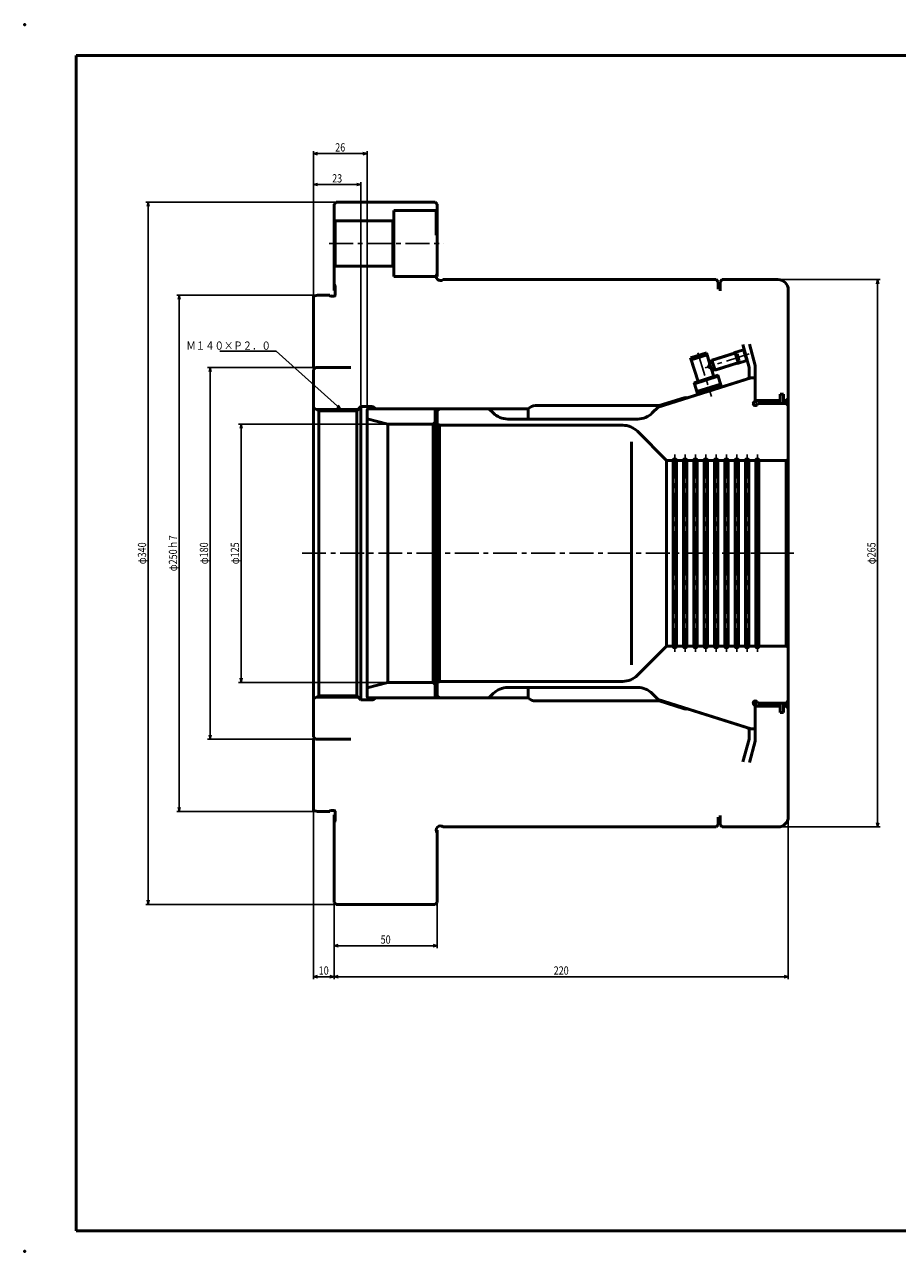
# Model space of a CAD drawing. Units: millimetres. Extents: x 0 to 841, y 0 to 594.
# Drawn here: x 0 to 423, y 0 to 594 of the extents above; entities that cross this region are included whole.
import ezdxf

# ---------------------------------------------------------------- set-up
doc = ezdxf.new("R2010")
doc.units = ezdxf.units.MM
doc.header["$LTSCALE"] = 0.364213
doc.linetypes.add('CENTER', pattern=[50.8, 31.75, -6.35, 6.35, -6.35])
doc.layers.add('NoLayerName_001', color=7, linetype='Continuous')
doc.styles.get("Standard").update_dxf_attribs({"font": 'txt', "bigfont": 'extfont2'})
doc.dimstyles.get("Standard").update_dxf_attribs({"dimtxt": 2.5, "dimasz": 2.5, "dimexe": 1.25, "dimexo": 0.625, "dimtad": 1, "dimzin": 0, "dimdsep": 46, "dimtxsty": 'Standard', "dimcen": 2.5, "dimadec": 0, "dimazin": 0, "dimtfac": 0.75, "dimtmove": 0, "dimatfit": 3, "dimfxl": 1, "dimarcsym": 0})

# ---------------------------------------------------------------- blocks, each defined once
blk = doc.blocks.new('_OPEN30')
at = {"color": 0, "linetype": 'ByBlock', "lineweight": -2}
for p, q in [((-1, 0.267949), (0, 0)), ((0, 0), (-1, -0.267949)), ((0, 0), (-1, 0))]:
    blk.add_line(p, q, dxfattribs=at)
blk = doc.blocks.new('*D6')
at = {"layer": 'Defpoints', "color": 0}
for p in [(149.89, 169.01), (199.89, 169.01), (199.89, 148.01)]:
    blk.add_point(p, dxfattribs=at)
at = {"layer": 'NoLayerName_001', "color": 0, "linetype": 'Continuous', "lineweight": 25}
for p, q in [((149.89, 168.38), (149.89, 146.81)), ((199.89, 168.38), (199.89, 146.81)), ((151.89, 148.01), (197.89, 148.01))]:
    blk.add_line(p, q, dxfattribs=at)
at = {"layer": 'NoLayerName_001', "color": 0, "lineweight": 25, "xscale": 2, "yscale": 2, "zscale": 2, "rotation": 180}
blk.add_blockref('_OPEN30', (149.89, 148.01), dxfattribs=at)
at = {"layer": 'NoLayerName_001', "color": 0, "lineweight": 25, "xscale": 2, "yscale": 2, "zscale": 2}
blk.add_blockref('_OPEN30', (199.89, 148.01), dxfattribs=at)
at = {"layer": 'NoLayerName_001', "color": 0, "lineweight": 25, "insert": (174.89, 151.01), "char_height": 4, "attachment_point": 5}
blk.add_mtext('\\W0.8000;50', dxfattribs=at)
blk = doc.blocks.new('*D7')
at = {"layer": 'Defpoints', "color": 0}
for p in [(139.89, 213.54), (149.89, 169.01), (149.89, 133.01)]:
    blk.add_point(p, dxfattribs=at)
at = {"layer": 'NoLayerName_001', "color": 0, "linetype": 'Continuous', "lineweight": 25}
for p, q in [((139.89, 212.92), (139.89, 131.81)), ((149.89, 168.38), (149.89, 131.81)), ((141.89, 133.01), (147.89, 133.01))]:
    blk.add_line(p, q, dxfattribs=at)
at = {"layer": 'NoLayerName_001', "color": 0, "lineweight": 25, "xscale": 2, "yscale": 2, "zscale": 2, "rotation": 180}
blk.add_blockref('_OPEN30', (139.89, 133.01), dxfattribs=at)
at = {"layer": 'NoLayerName_001', "color": 0, "lineweight": 25, "xscale": 2, "yscale": 2, "zscale": 2}
blk.add_blockref('_OPEN30', (149.89, 133.01), dxfattribs=at)
at = {"layer": 'NoLayerName_001', "color": 0, "lineweight": 25, "insert": (144.89, 136.01), "char_height": 4, "attachment_point": 5}
blk.add_mtext('\\W0.8000;10', dxfattribs=at)
blk = doc.blocks.new('*D8')
at = {"layer": 'Defpoints', "color": 0}
for p in [(369.89, 210.51), (149.89, 169.01), (149.89, 133.01)]:
    blk.add_point(p, dxfattribs=at)
at = {"layer": 'NoLayerName_001', "color": 0, "linetype": 'Continuous', "lineweight": 25}
for p, q in [((369.89, 209.88), (369.89, 131.81)), ((149.89, 168.38), (149.89, 131.81)), ((367.89, 133.01), (151.89, 133.01))]:
    blk.add_line(p, q, dxfattribs=at)
at = {"layer": 'NoLayerName_001', "color": 0, "lineweight": 25, "xscale": 2, "yscale": 2, "zscale": 2}
for p, rotation in [((149.89, 133.01), 180), ((369.89, 133.01), 360)]:
    blk.add_blockref('_OPEN30', p, dxfattribs=dict(at, rotation=rotation))
at = {"layer": 'NoLayerName_001', "color": 0, "lineweight": 25, "insert": (259.89, 136.01), "char_height": 4, "attachment_point": 5}
blk.add_mtext('\\W0.8000;220', dxfattribs=at)
blk = doc.blocks.new('*D9')
at = {"layer": 'Defpoints', "color": 0}
for p in [(104.89, 400.51), (175.89, 400.51), (175.89, 275.51)]:
    blk.add_point(p, dxfattribs=at)
at = {"layer": 'NoLayerName_001', "color": 0, "linetype": 'Continuous', "lineweight": 25}
for p, q in [((175.27, 400.51), (103.69, 400.51)), ((104.89, 277.51), (104.89, 398.51)), ((175.27, 275.51), (103.69, 275.51))]:
    blk.add_line(p, q, dxfattribs=at)
at = {"layer": 'NoLayerName_001', "color": 0, "lineweight": 25, "xscale": 2, "yscale": 2, "zscale": 2}
for p, rotation in [((104.89, 400.51), 90), ((104.89, 275.51), 270)]:
    blk.add_blockref('_OPEN30', p, dxfattribs=dict(at, rotation=rotation))
at = {"layer": 'NoLayerName_001', "color": 0, "lineweight": 25, "insert": (101.89, 338.01), "char_height": 4, "attachment_point": 5, "rotation": 90}
blk.add_mtext('\\W0.8000;φ125', dxfattribs=at)
blk = doc.blocks.new('*D10')
at = {"layer": 'Defpoints', "color": 0}
for p in [(89.89, 428.01), (140.89, 428.01), (140.89, 248.01)]:
    blk.add_point(p, dxfattribs=at)
at = {"layer": 'NoLayerName_001', "color": 0, "linetype": 'Continuous', "lineweight": 25}
for p, q in [((140.27, 428.01), (88.69, 428.01)), ((89.89, 250.01), (89.89, 426.01)), ((140.27, 248.01), (88.69, 248.01))]:
    blk.add_line(p, q, dxfattribs=at)
at = {"layer": 'NoLayerName_001', "color": 0, "lineweight": 25, "xscale": 2, "yscale": 2, "zscale": 2}
for p, rotation in [((89.89, 428.01), 90), ((89.89, 248.01), 270)]:
    blk.add_blockref('_OPEN30', p, dxfattribs=dict(at, rotation=rotation))
at = {"layer": 'NoLayerName_001', "color": 0, "lineweight": 25, "insert": (86.89, 338.01), "char_height": 4, "attachment_point": 5, "rotation": 90}
blk.add_mtext('\\W0.8000;φ180', dxfattribs=at)
blk = doc.blocks.new('*D11')
at = {"layer": 'Defpoints', "color": 0}
for p in [(59.89, 508.01), (150.89, 508.01), (150.89, 168.01)]:
    blk.add_point(p, dxfattribs=at)
at = {"layer": 'NoLayerName_001', "color": 0, "linetype": 'Continuous', "lineweight": 25}
for p, q in [((150.27, 508.01), (58.69, 508.01)), ((59.89, 170.01), (59.89, 506.01)), ((150.27, 168.01), (58.69, 168.01))]:
    blk.add_line(p, q, dxfattribs=at)
at = {"layer": 'NoLayerName_001', "color": 0, "lineweight": 25, "xscale": 2, "yscale": 2, "zscale": 2}
for p, rotation in [((59.89, 508.01), 90), ((59.89, 168.01), 270)]:
    blk.add_blockref('_OPEN30', p, dxfattribs=dict(at, rotation=rotation))
at = {"layer": 'NoLayerName_001', "color": 0, "lineweight": 25, "insert": (56.89, 338.01), "char_height": 4, "attachment_point": 5, "rotation": 90}
blk.add_mtext('\\W0.8000;φ340', dxfattribs=at)
blk = doc.blocks.new('*D12')
at = {"layer": 'Defpoints', "color": 0}
for p in [(141.89, 463.01), (74.89, 213.01), (141.89, 213.01)]:
    blk.add_point(p, dxfattribs=at)
at = {"layer": 'NoLayerName_001', "color": 0, "linetype": 'Continuous', "lineweight": 25}
for p, q in [((141.27, 463.01), (73.69, 463.01)), ((74.89, 461.01), (74.89, 215.01)), ((141.27, 213.01), (73.69, 213.01))]:
    blk.add_line(p, q, dxfattribs=at)
at = {"layer": 'NoLayerName_001', "color": 0, "lineweight": 25, "xscale": 2, "yscale": 2, "zscale": 2}
for p, rotation in [((74.89, 463.01), 90.00000000000001), ((74.89, 213.01), 270)]:
    blk.add_blockref('_OPEN30', p, dxfattribs=dict(at, rotation=rotation))
at = {"layer": 'NoLayerName_001', "color": 0, "lineweight": 25, "insert": (71.89, 338.01), "char_height": 4, "attachment_point": 5, "rotation": 90}
blk.add_mtext('\\W0.8000;φ250ｈ7', dxfattribs=at)
blk = doc.blocks.new('*D13')
at = {"layer": 'Defpoints', "color": 0}
for p in [(165.89, 531.53), (139.89, 462.47), (165.89, 407.31)]:
    blk.add_point(p, dxfattribs=at)
at = {"layer": 'NoLayerName_001', "color": 0, "linetype": 'Continuous', "lineweight": 25}
for p, q in [((139.89, 463.1), (139.89, 532.73)), ((141.89, 531.53), (163.89, 531.53)), ((165.89, 407.93), (165.89, 532.73))]:
    blk.add_line(p, q, dxfattribs=at)
at = {"layer": 'NoLayerName_001', "color": 0, "lineweight": 25, "xscale": 2, "yscale": 2, "zscale": 2, "rotation": 180}
blk.add_blockref('_OPEN30', (139.89, 531.53), dxfattribs=at)
at = {"layer": 'NoLayerName_001', "color": 0, "lineweight": 25, "xscale": 2, "yscale": 2, "zscale": 2}
blk.add_blockref('_OPEN30', (165.89, 531.53), dxfattribs=at)
at = {"layer": 'NoLayerName_001', "color": 0, "lineweight": 25, "insert": (152.89, 534.53), "char_height": 4, "attachment_point": 5}
blk.add_mtext('\\W0.8000;26', dxfattribs=at)
blk = doc.blocks.new('*D14')
at = {"layer": 'Defpoints', "color": 0}
for p in [(162.89, 516.53), (139.89, 462.47), (162.89, 409.01)]:
    blk.add_point(p, dxfattribs=at)
at = {"layer": 'NoLayerName_001', "color": 0, "linetype": 'Continuous', "lineweight": 25}
for p, q in [((139.89, 463.1), (139.89, 517.73)), ((162.89, 409.63), (162.89, 517.73)), ((141.89, 516.53), (160.89, 516.53))]:
    blk.add_line(p, q, dxfattribs=at)
at = {"layer": 'NoLayerName_001', "color": 0, "lineweight": 25, "xscale": 2, "yscale": 2, "zscale": 2, "rotation": 180}
blk.add_blockref('_OPEN30', (139.89, 516.53), dxfattribs=at)
at = {"layer": 'NoLayerName_001', "color": 0, "lineweight": 25, "xscale": 2, "yscale": 2, "zscale": 2}
blk.add_blockref('_OPEN30', (162.89, 516.53), dxfattribs=at)
at = {"layer": 'NoLayerName_001', "color": 0, "lineweight": 25, "insert": (151.39, 519.53), "char_height": 4, "attachment_point": 5}
blk.add_mtext('\\W0.8000;23', dxfattribs=at)
blk = doc.blocks.new('*D15')
at = {"layer": 'Defpoints', "color": 0}
for p in [(364.89, 470.51), (364.89, 205.51), (413.14, 205.51)]:
    blk.add_point(p, dxfattribs=at)
at = {"layer": 'NoLayerName_001', "color": 0, "linetype": 'Continuous', "lineweight": 25}
for p, q in [((365.52, 470.51), (414.34, 470.51)), ((413.14, 468.51), (413.14, 207.51)), ((365.52, 205.51), (414.34, 205.51))]:
    blk.add_line(p, q, dxfattribs=at)
at = {"layer": 'NoLayerName_001', "color": 0, "lineweight": 25, "xscale": 2, "yscale": 2, "zscale": 2}
for p, rotation in [((413.14, 470.51), 90), ((413.14, 205.51), 270)]:
    blk.add_blockref('_OPEN30', p, dxfattribs=dict(at, rotation=rotation))
at = {"layer": 'NoLayerName_001', "color": 0, "lineweight": 25, "insert": (410.14, 338.01), "char_height": 4, "attachment_point": 5, "rotation": 90}
blk.add_mtext('\\W0.8000;φ265', dxfattribs=at)

msp = doc.modelspace()

# ---------------------------------------------------------------- linework, layer by layer
at = {"layer": 'NoLayerName_001', "color": 7, "linetype": 'Continuous', "lineweight": 50}
for p, q in [((831, 579), (25, 579)), ((25, 10), (25, 579)), ((150.8921, 508.0063), (149.8921, 507.0063)), ((149.8921, 507.0063), (149.8921, 465.1939)), ((150.8921, 508.0063), (198.8921, 508.0063)), ((198.8921, 508.0063), (199.8921, 507.0063)), ((199.8921, 507.0063), (199.8921, 472.0063)), ((149.8921, 499.5063), (150.3921, 499.0063)), ((178.3921, 499.0063), (150.3921, 499.0063)), ((150.3921, 477.0063), (150.3921, 499.0063)), ((178.3921, 499.0063), (178.8921, 499.5063)), ((178.3921, 499.0063), (178.3921, 477.0063)), ((178.8921, 504.0063), (199.3921, 504.0063)), ((178.8921, 504.0063), (178.8921, 472.0063)), ((199.8921, 504.5063), (199.3921, 504.0063)), ((199.3921, 504.0063), (199.3921, 491.9627)), ((149.8921, 476.5063), (150.3921, 477.0063)), ((178.3921, 477.0063), (150.3921, 477.0063)), ((178.3921, 477.0063), (178.8921, 476.5063)), ((178.8921, 472.0063), (199.3921, 472.0063)), ((202.715, 470.5063), (334.8921, 470.5063)), ((334.8921, 470.5063), (335.8921, 469.5063)), ((335.8921, 469.5063), (335.8921, 465.8063)), ((337.8921, 470.5063), (336.8921, 469.5063)), ((336.8921, 465.0063), (336.8921, 469.5063)), ((364.8921, 470.5063), (337.8921, 470.5063)), ((149.8921, 468.0063), (149.9921, 468.0063)), ((150.3921, 467.6063), (150.3921, 462.9063)), ((369.8921, 465.5063), (369.8921, 210.5063)), ((141.8921, 463.0063), (139.8921, 462.4704)), ((139.8921, 462.4704), (139.8921, 428.0063)), ((141.8921, 463.0063), (147.8921, 463.0063)), ((147.8921, 463.0063), (147.8921, 462.9063)), ((148.2921, 462.5063), (149.9921, 462.5063)), ((139.8921, 451.5063), (139.8921, 428.0063)), ((322.5902, 432.641), (330.2199, 435.0467)), ((330.5206, 434.0929), (322.8909, 431.6873)), ((323.2174, 432.3145), (329.8934, 434.4194)), ((330.5206, 434.0929), (329.8934, 434.4194)), ((330.2199, 435.0467), (331.9415, 429.5867)), ((330.5206, 434.0929), (331.9415, 429.5867)), ((332.921, 431.4683), (344.1748, 435.0166)), ((343.5653, 435.0866), (343.4029, 434.3538)), ((348.1159, 436.5214), (343.5653, 435.0866)), ((343.6405, 434.8482), (343.5653, 435.0866)), ((344.1748, 435.0166), (345.0529, 434.5595)), ((344.1748, 435.0166), (345.6784, 430.248)), ((345.0529, 434.5595), (345.5942, 432.8428)), ((347.9399, 439.024), (350.8921, 428.0063)), ((348.0951, 436.5148), (348.4365, 437.1707)), ((348.1159, 436.5214), (349.7698, 431.2759)), ((351.1385, 439.2828), (353.8921, 429.0063)), ((139.8921, 427.0063), (140.8921, 428.0063)), ((140.8921, 428.0063), (158.0921, 428.0063)), ((322.5902, 432.641), (326.1987, 421.1964)), ((322.8909, 431.6873), (323.2174, 432.3145)), ((322.8909, 431.6873), (326.1987, 421.1964)), ((331.2884, 428.3322), (332.921, 431.4683)), ((334.4245, 426.6997), (331.2884, 428.3322)), ((331.6221, 430.6394), (332.6598, 430.9665)), ((332.921, 431.4683), (334.4245, 426.6997)), ((334.4245, 426.6997), (345.6784, 430.248)), ((345.2192, 429.8411), (344.6659, 430.3482)), ((345.2192, 429.8411), (345.144, 430.0796)), ((349.7698, 431.2759), (345.2192, 429.8411)), ((346.1355, 431.1261), (345.5942, 432.8428)), ((345.6784, 430.248), (346.1355, 431.1261)), ((349.7698, 431.2759), (350.0559, 431.127)), ((350.8921, 422.691), (350.8921, 428.0063)), ((353.8921, 410.5063), (353.8921, 429.0063)), ((139.8921, 427.0063), (139.8921, 249.0063)), ((139.8921, 427.0063), (139.8921, 338.0063)), ((139.8921, 427.0063), (139.8921, 338.0063)), ((351.8921, 423.0063), (306.8921, 408.8179)), ((350.1928, 422.4706), (320.8921, 413.2321)), ((324.2912, 420.595), (335.7358, 424.2035)), ((335.8862, 423.7266), (324.4416, 420.1181)), ((324.7681, 420.7454), (335.259, 424.0531)), ((332.5429, 427.6792), (333.8284, 423.6021)), ((332.5429, 427.6792), (333.8284, 423.6021)), ((332.8851, 426.6338), (333.9227, 426.9609)), ((335.259, 424.0531), (335.8862, 423.7266)), ((335.7358, 424.2035), (337.5401, 418.4812)), ((335.8862, 423.7266), (337.089, 419.9117)), ((351.8921, 423.0063), (352.8921, 423.0063)), ((353.8921, 422.0063), (353.8921, 411.9206)), ((324.2912, 420.595), (326.0955, 414.8727)), ((324.4416, 420.1181), (324.7681, 420.7454)), ((324.4416, 420.1181), (325.6444, 416.3033)), ((337.089, 419.9117), (325.6444, 416.3033)), ((325.6444, 416.3033), (326.2716, 415.9768)), ((326.2716, 415.9768), (336.7625, 419.2845)), ((337.089, 419.9117), (336.7625, 419.2845)), ((307.4128, 409.5063), (319.4801, 413.3111)), ((353.185, 411.2135), (353.8921, 411.9206)), ((353.8921, 412.5063), (354.3921, 412.0063)), ((354.3921, 412.0063), (365.8921, 412.0063)), ((354.3921, 412.0063), (354.3921, 410.5063)), ((354.5992, 409.7992), (355.3063, 410.5063)), ((355.3063, 410.5063), (368.8921, 410.5063)), ((365.8921, 415.0063), (367.5921, 415.0063)), ((365.8921, 410.5063), (365.8921, 415.0063)), ((367.5921, 415.0063), (367.5921, 410.5063)), ((367.5921, 412.0063), (368.8921, 412.0063)), ((369.8921, 413.0063), (368.8921, 412.0063)), ((368.8921, 410.5063), (368.8921, 412.0063)), ((368.8921, 410.5063), (369.8921, 409.5063)), ((139.8921, 408.5063), (142.4902, 407.0063)), ((142.4902, 407.0063), (160.8921, 407.0063)), ((142.4902, 407.0063), (142.4902, 269.0063)), ((162.8921, 409.0063), (160.8921, 407.0063)), ((160.8921, 407.0063), (160.8921, 269.0063)), ((162.8921, 409.0063), (162.8921, 338.0063)), ((162.8921, 409.0063), (168.16, 409.0063)), ((165.8921, 407.3063), (165.8921, 338.0063)), ((166.5921, 408.0063), (243.8921, 408.0063)), ((169.8921, 408.0063), (171.3921, 408.0063)), ((175.3921, 408.0063), (192.3921, 408.0063)), ((198.8921, 407.3063), (198.8921, 338.0063)), ((199.8921, 407.0063), (200.8921, 408.0063)), ((199.8921, 407.0063), (199.8921, 338.0063)), ((200.8921, 408.0063), (224.8921, 408.0063)), ((224.8921, 408.0063), (226.9632, 405.9353)), ((243.8921, 408.0063), (243.8921, 403.0063)), ((247.4628, 409.5063), (307.4128, 409.5063)), ((306.8921, 408.8179), (304.0095, 405.9353)), ((307.4128, 409.5063), (307.4128, 408.9821)), ((369.8921, 409.5063), (369.8921, 338.0063)), ((175.8921, 400.5063), (165.8921, 403.1858)), ((175.8921, 400.5063), (197.8921, 400.5063)), ((175.8921, 400.5063), (175.8921, 275.5063)), ((198.8921, 401.5063), (197.8921, 400.5063)), ((197.8921, 400.5063), (197.8921, 275.5063)), ((200.8921, 400.0063), (199.8921, 400.5837)), ((200.8921, 400.0063), (289.75, 400.0063)), ((200.8921, 276.0063), (200.8921, 400.0063)), ((234.0342, 403.0063), (296.9384, 403.0063)), ((296.821, 397.0774), (310.8921, 383.0063)), ((293.8921, 284.0772), (293.8921, 391.9354)), ((314.0921, 383.0063), (310.8921, 383.0063)), ((310.8921, 293.0063), (310.8921, 383.0063)), ((314.0921, 293.0063), (314.0921, 383.0063)), ((319.0921, 383.0063), (315.6921, 383.0063)), ((315.6921, 383.0063), (315.6921, 293.0063)), ((319.0921, 293.0063), (319.0921, 383.0063)), ((324.0921, 383.0063), (320.6921, 383.0063)), ((320.6921, 383.0063), (320.6921, 293.0063)), ((324.0921, 293.0063), (324.0921, 383.0063)), ((329.0921, 383.0063), (325.6921, 383.0063)), ((325.6921, 383.0063), (325.6921, 293.0063)), ((329.0921, 293.0063), (329.0921, 383.0063)), ((334.0921, 383.0063), (330.6921, 383.0063)), ((330.6921, 383.0063), (330.6921, 293.0063)), ((334.0921, 293.0063), (334.0921, 383.0063)), ((339.0921, 383.0063), (335.6921, 383.0063)), ((335.6921, 293.0063), (335.6921, 383.0063)), ((339.0921, 383.0063), (339.0921, 293.0063)), ((344.0921, 383.0063), (340.6921, 383.0063)), ((340.6921, 383.0063), (340.6921, 293.0063)), ((344.0921, 293.0063), (344.0921, 383.0063)), ((349.0921, 383.0063), (345.6921, 383.0063)), ((345.6921, 383.0063), (345.6921, 293.0063)), ((349.0921, 293.0063), (349.0921, 383.0063)), ((354.0921, 383.0063), (350.6921, 383.0063)), ((350.6921, 383.0063), (350.6921, 293.0063)), ((354.0921, 293.0063), (354.0921, 383.0063)), ((355.6921, 383.0063), (368.8921, 383.0063)), ((355.6921, 383.0063), (355.6921, 293.0063)), ((368.8921, 383.0063), (369.8921, 383.5837)), ((368.8921, 383.0063), (368.8921, 293.0063)), ((139.8921, 338.0063), (139.8921, 249.0063)), ((139.8921, 338.0063), (139.8921, 249.0063)), ((162.8921, 338.0063), (162.8921, 267.0063)), ((165.8921, 338.0063), (165.8921, 268.7063)), ((198.8921, 338.0063), (198.8921, 268.7063)), ((199.8921, 338.0063), (199.8921, 269.0063)), ((369.8921, 266.5063), (369.8921, 338.0063)), ((296.821, 278.9353), (310.8921, 293.0063)), ((314.0921, 293.0063), (310.8921, 293.0063)), ((319.0921, 293.0063), (315.6921, 293.0063)), ((324.0921, 293.0063), (320.6921, 293.0063)), ((329.0921, 293.0063), (325.6921, 293.0063)), ((334.0921, 293.0063), (330.6921, 293.0063)), ((339.0921, 293.0063), (335.6921, 293.0063)), ((344.0921, 293.0063), (340.6921, 293.0063)), ((349.0921, 293.0063), (345.6921, 293.0063)), ((354.0921, 293.0063), (350.6921, 293.0063)), ((355.6921, 293.0063), (368.8921, 293.0063)), ((368.8921, 293.0063), (369.8921, 292.429)), ((175.8921, 275.5063), (165.8921, 272.8269)), ((175.8921, 275.5063), (197.8921, 275.5063)), ((198.8921, 274.5063), (197.8921, 275.5063)), ((200.8921, 276.0063), (199.8921, 275.429)), ((200.8921, 276.0063), (289.75, 276.0063)), ((139.8921, 267.5063), (142.4902, 269.0063)), ((142.4902, 269.0063), (160.8921, 269.0063)), ((162.8921, 267.0063), (160.8921, 269.0063)), ((166.5921, 268.0063), (243.8921, 268.0063)), ((169.8921, 268.0063), (171.3921, 268.0063)), ((175.3921, 268.0063), (179.8921, 268.0063)), ((199.8921, 269.0063), (200.8921, 268.0063)), ((200.8921, 268.0063), (224.8921, 268.0063)), ((224.8921, 268.0063), (226.9632, 270.0774)), ((234.0342, 273.0063), (296.9384, 273.0063)), ((243.8921, 273.0063), (243.8921, 268.0063)), ((306.8921, 267.1948), (304.0095, 270.0774)), ((162.8921, 267.0063), (168.16, 267.0063)), ((247.4628, 266.5063), (307.4128, 266.5063)), ((351.8921, 253.0063), (306.8921, 267.1948)), ((307.4128, 267.0306), (307.4128, 266.5063)), ((307.4128, 266.5063), (319.4801, 262.7015)), ((350.1928, 253.5421), (320.8921, 262.7806)), ((353.185, 264.7992), (353.8921, 264.0921)), ((353.8921, 254.0063), (353.8921, 265.6707)), ((353.8921, 247.0063), (353.8921, 265.5063)), ((353.8921, 263.5063), (354.3921, 264.0063)), ((354.3921, 265.5063), (354.3921, 264.0063)), ((354.3921, 264.0063), (365.8921, 264.0063)), ((354.5992, 266.2135), (355.3063, 265.5063)), ((355.3063, 265.5063), (368.8921, 265.5063)), ((365.8921, 261.0063), (365.8921, 265.5063)), ((367.5921, 265.5063), (367.5921, 261.0063)), ((367.5921, 264.0063), (368.8921, 264.0063)), ((368.8921, 265.5063), (369.8921, 266.5063)), ((368.8921, 264.0063), (368.8921, 265.5063)), ((369.8921, 263.0063), (368.8921, 264.0063)), ((365.8921, 261.0063), (367.5921, 261.0063)), ((350.8921, 248.0063), (350.8921, 253.3216)), ((351.8921, 253.0063), (352.8921, 253.0063)), ((139.8921, 249.0063), (140.8921, 248.0063)), ((139.8921, 248.0063), (139.8921, 213.5422)), ((140.8921, 248.0063), (158.0921, 248.0063)), ((347.9399, 236.9887), (350.8921, 248.0063)), ((351.1385, 236.7299), (353.8921, 247.0063)), ((141.8921, 213.0063), (139.8921, 213.5422)), ((141.8921, 213.0063), (147.8921, 213.0063)), ((147.8921, 213.0063), (147.8921, 213.1063)), ((148.2921, 213.5063), (149.9921, 213.5063)), ((149.8921, 169.0063), (149.8921, 211.3188)), ((149.8921, 208.0063), (149.9921, 208.0063)), ((150.3921, 208.4063), (150.3921, 213.1063)), ((335.8921, 206.5063), (335.8921, 210.2063)), ((336.8921, 206.5063), (336.8921, 211.0063)), ((199.8921, 169.0063), (199.8921, 204.0063)), ((202.715, 205.5063), (334.8921, 205.5063)), ((334.8921, 205.5063), (335.8921, 206.5063)), ((337.8921, 205.5063), (336.8921, 206.5063)), ((364.9921, 205.5063), (337.8921, 205.5063)), ((150.8921, 168.0063), (149.8921, 169.0063)), ((150.8921, 168.0063), (198.8921, 168.0063)), ((198.8921, 168.0063), (199.8921, 169.0063)), ((831, 10), (25, 10))]:
    msp.add_line(p, q, dxfattribs=at)
at = {"layer": 'NoLayerName_001', "color": 3, "linetype": 'CENTER', "lineweight": 25}
for p, q in [((147.5342, 488.0063), (203.0979, 488.0063)), ((314.8921, 385.7649), (314.8921, 338.0063)), ((319.8921, 385.7649), (319.8921, 338.0063)), ((324.8921, 385.7649), (324.8921, 338.0063)), ((329.8921, 385.7649), (329.8921, 338.0063)), ((334.8921, 385.7649), (334.8921, 338.0063)), ((339.8921, 385.7649), (339.8921, 338.0063)), ((344.8921, 385.7649), (344.8921, 338.0063)), ((349.8921, 385.7649), (349.8921, 338.0063)), ((354.8921, 385.7649), (354.8921, 338.0063)), ((134.3904, 338.0063), (374.8286, 338.0063)), ((314.8921, 290.2478), (314.8921, 338.0063)), ((319.8921, 290.2478), (319.8921, 338.0063)), ((324.8921, 290.2478), (324.8921, 338.0063)), ((329.8921, 290.2478), (329.8921, 338.0063)), ((334.8921, 290.2478), (334.8921, 338.0063)), ((339.8921, 290.2478), (339.8921, 338.0063)), ((344.8921, 290.2478), (344.8921, 338.0063)), ((349.8921, 290.2478), (349.8921, 338.0063)), ((354.8921, 290.2478), (354.8921, 338.0063))]:
    msp.add_line(p, q, dxfattribs=at)
at = {"layer": 'NoLayerName_001', "color": 3, "linetype": 'Continuous', "lineweight": 25}
for p, q in [((141.8921, 463.0063), (73.6921, 463.0063)), ((74.3745, 461.0745), (74.8921, 463.0063)), ((75.4097, 461.0745), (74.8921, 463.0063)), ((140.8921, 428.0063), (88.6921, 428.0063)), ((89.3745, 426.0745), (89.8921, 428.0063)), ((90.4097, 426.0745), (89.8921, 428.0063)), ((140.7581, 408.0063), (161.8921, 408.0063)), ((175.8921, 400.5063), (103.6921, 400.5063)), ((104.3745, 398.5745), (104.8921, 400.5063)), ((105.4097, 398.5745), (104.8921, 400.5063)), ((140.7581, 268.0063), (161.8921, 268.0063))]:
    msp.add_line(p, q, dxfattribs=at)
at = {"layer": 'NoLayerName_001', "color": 7, "linetype": 'CENTER', "lineweight": 25}
for p, q in [((326.0206, 435.0633), (332.6711, 413.9706)), ((351.0039, 434.5485), (329.5633, 427.7883))]:
    msp.add_line(p, q, dxfattribs=at)
at = {"layer": 'NoLayerName_001', "color": 7, "linetype": 'Continuous', "lineweight": 25}
for p, q in [((332.6598, 430.9665), (344.6766, 434.7554)), ((331.5018, 431.0209), (332.921, 431.4683)), ((333.9227, 426.9609), (345.9396, 430.7498)), ((333.0054, 426.2523), (334.4245, 426.6997)), ((350.1928, 422.4706), (350.8921, 422.691)), ((350.1928, 253.5421), (350.8921, 253.3216))]:
    msp.add_line(p, q, dxfattribs=at)
at = {"layer": 'NoLayerName_001', "color": 7, "linetype": 'Continuous', "lineweight": 50}
for centre, radius, start, end in [((201.3921, 472.0063), 2, 138.5903779, 311.4096221), ((364.8921, 465.5063), 5, 0, 90), ((149.9921, 467.6063), 0.4, 0, 90), ((148.2921, 462.9063), 0.4, 180, 270), ((149.9921, 462.9063), 0.4, 270, 0), ((349.8921, 423.4243), 1, 287.5, 0), ((352.8921, 422.0063), 1, 0, 90), ((320.0815, 411.4037), 2, 66.0903779, 107.5), ((353.8921, 410.5063), 1, 135, 315), ((166.5921, 407.3063), 0.7, 90, 180), ((168.16, 407.0063), 2, 30, 90), ((198.1921, 407.3063), 0.7, 0, 90), ((234.0342, 413.0063), 10, 225, 270), ((247.4628, 404.5063), 5, 90, 135.572996), ((296.9384, 413.0063), 10, 270, 315), ((289.75, 390.0063), 10, 45, 90), ((314.8921, 383.0063), 0.8, 0, 180), ((319.8921, 383.0063), 0.8, 0, 180), ((324.8921, 383.0063), 0.8, 0, 180), ((329.8921, 383.0063), 0.8, 0, 180), ((334.8921, 383.0063), 0.8, 0, 180), ((339.8921, 383.0063), 0.8, 0, 180), ((344.8921, 383.0063), 0.8, 0, 180), ((349.8921, 383.0063), 0.8, 0, 180), ((354.8921, 383.0063), 0.8, 0, 180), ((314.8921, 293.0063), 0.8, 180, 0), ((319.8921, 293.0063), 0.8, 180, 0), ((324.8921, 293.0063), 0.8, 180, 0), ((329.8921, 293.0063), 0.8, 180, 0), ((334.8921, 293.0063), 0.8, 180, 0), ((339.8921, 293.0063), 0.8, 180, 0), ((344.8921, 293.0063), 0.8, 180, 0), ((349.8921, 293.0063), 0.8, 180, 0), ((354.8921, 293.0063), 0.8, 180, 0), ((289.75, 286.0063), 10, 270, 315), ((166.5921, 268.7063), 0.7, 180, 270), ((168.16, 269.0063), 2, 270, 330), ((198.1921, 268.7063), 0.7, 270, 0), ((234.0342, 263.0063), 10, 90, 135), ((247.4628, 271.5063), 5, 224.427004, 270), ((296.9384, 263.0063), 10, 45, 90), ((320.0815, 264.609), 2, 252.5, 293.9096221), ((353.8921, 265.5063), 1, 45, 225), ((349.8921, 252.5884), 1, 0, 72.5), ((352.8921, 254.0063), 1, 270, 0), ((148.2921, 213.1063), 0.4, 90, 180), ((149.9921, 213.1063), 0.4, 0, 90), ((149.9921, 208.4063), 0.4, 270, 0), ((364.8921, 210.5063), 5, 270, 0), ((201.3921, 204.0063), 2, 48.5903779, 221.4096221)]:
    msp.add_arc(centre, radius, start, end, dxfattribs=at)
for p in [(0, 594), (0, 0)]:
    msp.add_point(p, dxfattribs=at)

# ---------------------------------------------------------------- texts
at = {"layer": 'NoLayerName_001', "color": 3, "linetype": 'Continuous', "lineweight": 25, "insert": (119.3101, 436.5531), "char_height": 4, "attachment_point": 9, "line_spacing_factor": 0.75}
msp.add_mtext('\\A1;\\W0.8333;Ｍ１４０×Ｐ２．０', dxfattribs=at)

# ---------------------------------------------------------------- dimensions: what is measured, and where the dimension line sits
at = {"layer": 'NoLayerName_001', "color": 3, "linetype": 'Continuous', "lineweight": 25}
for base, p1, p2, picture, middle in [((165.8921, 531.5299), (139.8921, 462.4704), (165.8921, 407.3063), '*D13', (152.8921, 531.5299)), ((162.8921, 516.5299), (139.8921, 462.4704), (162.8921, 409.0063), '*D14', (151.3921, 516.5299)), ((149.8921, 133.0063), (139.8921, 213.5422), (149.8921, 169.0063), '*D7', (144.8921, 133.0063)), ((199.8921, 148.0063), (149.8921, 169.0063), (199.8921, 169.0063), '*D6', (174.8921, 148.0063))]:
    dim = msp.add_linear_dim(base=base, p1=p1, p2=p2, text='\\W0.8000;<>', dimstyle='Standard', override={"dimtxt": 4, "dimasz": 2, "dimexe": 1.2, "dimgap": 1, "dimdec": 3, "dimzin": 8, "dimblk": 'OPEN30', "dimclrd": 0, "dimclre": 0, "dimclrt": 0, "dimtp": 0, "dimtm": 0, "dimlwd": 25, "dimlwe": 25}, dxfattribs=at)
    dim.commit()
    dim.dimension.update_dxf_attribs({"geometry": picture, "text_midpoint": middle, "dimtype": 160})
for base, p1, p2, angle, override, picture, middle in [((59.8921, 508.0063), (150.8921, 168.0063), (150.8921, 508.0063), 90, {"dimtxt": 4, "dimasz": 2, "dimexe": 1.2, "dimgap": 1, "dimdec": 3, "dimzin": 8, "dimpost": 'φ<>', "dimblk": 'OPEN30', "dimclrd": 0, "dimclre": 0, "dimclrt": 0, "dimtp": 0, "dimtm": 0, "dimlwd": 25, "dimlwe": 25}, '*D11', (59.8921, 338.0063)), ((413.1423, 205.5063), (364.8921, 470.5063), (364.8921, 205.5063), 270, {"dimtxt": 4, "dimasz": 2, "dimexe": 1.2, "dimgap": 1, "dimdec": 3, "dimzin": 8, "dimpost": 'φ<>', "dimblk": 'OPEN30', "dimclrd": 0, "dimclre": 0, "dimclrt": 0, "dimtp": 0, "dimtm": 0, "dimlwd": 25, "dimlwe": 25}, '*D15', (413.1423, 338.0063)), ((74.8921, 213.0063), (141.8921, 463.0063), (141.8921, 213.0063), 270, {"dimtxt": 4, "dimasz": 2, "dimexe": 1.2, "dimgap": 1, "dimdec": 3, "dimzin": 8, "dimpost": 'φ<>ｈ7', "dimblk": 'OPEN30', "dimclrd": 0, "dimclre": 0, "dimclrt": 0, "dimtp": 0, "dimtm": 0, "dimlwd": 25, "dimlwe": 25}, '*D12', (74.8921, 338.0063)), ((89.8921, 428.0063), (140.8921, 248.0063), (140.8921, 428.0063), 90, {"dimtxt": 4, "dimasz": 2, "dimexe": 1.2, "dimgap": 1, "dimdec": 3, "dimzin": 8, "dimpost": 'φ<>', "dimblk": 'OPEN30', "dimclrd": 0, "dimclre": 0, "dimclrt": 0, "dimtp": 0, "dimtm": 0, "dimlwd": 25, "dimlwe": 25}, '*D10', (89.8921, 338.0063)), ((104.8921, 400.5063), (175.8921, 275.5063), (175.8921, 400.5063), 90, {"dimtxt": 4, "dimasz": 2, "dimexe": 1.2, "dimgap": 1, "dimdec": 3, "dimzin": 8, "dimpost": 'φ<>', "dimblk": 'OPEN30', "dimclrd": 0, "dimclre": 0, "dimclrt": 0, "dimtp": 0, "dimtm": 0, "dimlwd": 25, "dimlwe": 25}, '*D9', (104.8921, 338.0063)), ((149.8921, 133.0063), (369.8921, 210.5063), (149.8921, 169.0063), 180, {"dimtxt": 4, "dimasz": 2, "dimexe": 1.2, "dimgap": 1, "dimdec": 3, "dimzin": 8, "dimblk": 'OPEN30', "dimclrd": 0, "dimclre": 0, "dimclrt": 0, "dimtp": 0, "dimtm": 0, "dimlwd": 25, "dimlwe": 25}, '*D8', (259.8921, 133.0063))]:
    dim = msp.add_linear_dim(base=base, p1=p1, p2=p2, angle=angle, text='\\W0.8000;<>', dimstyle='Standard', override=override, dxfattribs=at)
    dim.commit()
    dim.dimension.update_dxf_attribs({"geometry": picture, "text_midpoint": middle, "dimtype": 160})

# ---------------------------------------------------------------- leaders
at = {"layer": 'NoLayerName_001', "color": 3, "linetype": 'Continuous', "lineweight": 25, "annotation_type": 0, "has_hookline": 1, "hookline_direction": 1, "text_width": 24.7609}
msp.add_leader([(153.0124, 408.0063), (121.9351, 435.9281), (119.9351, 435.9281)], dimstyle='Standard', override={"dimtxt": 4, "dimasz": 2, "dimldrblk": 'OPEN30'}, dxfattribs=at)

doc.saveas('drawing.dxf')
